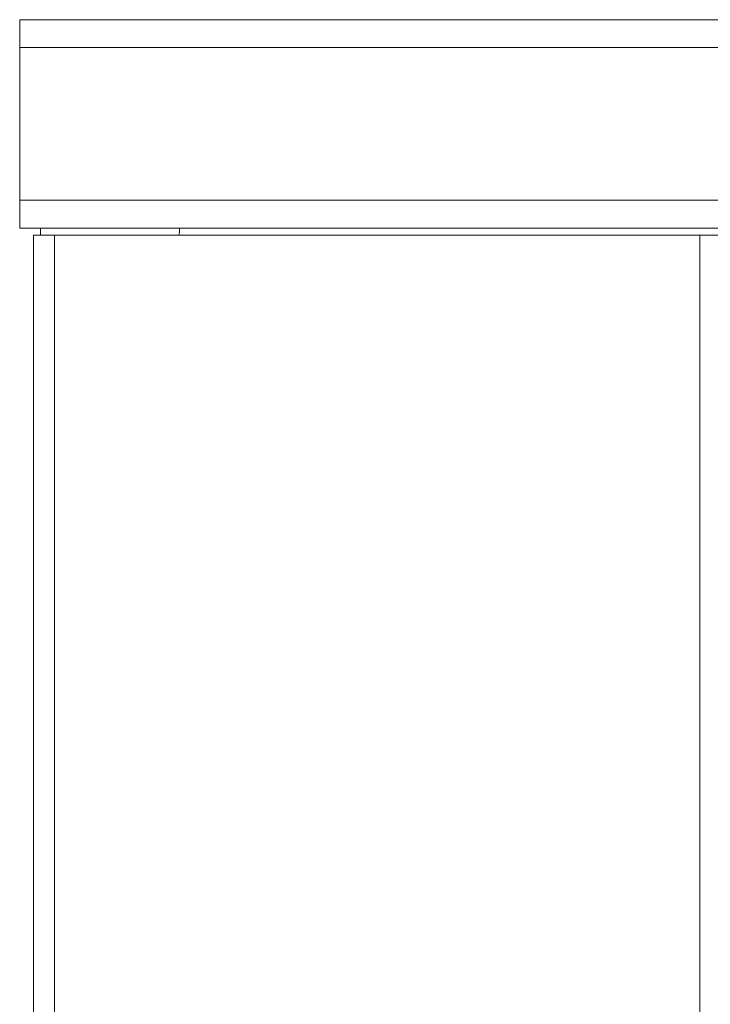
# Model space of a CAD drawing. Units: millimetres. Extents: x 0 to 39560, y -10 to 27300.
# Drawn here: x 18953 to 19152, y 20689 to 20972 of the extents above; entities that cross this region are included whole.
import ezdxf

# ---------------------------------------------------------------- set-up
doc = ezdxf.new("R2010")
doc.units = ezdxf.units.MM
doc.linetypes.add('K5LT_THIN', pattern=[0])
doc.layers.add('R', color=1, linetype='Continuous', true_color=0xff0000)

msp = doc.modelspace()

# ---------------------------------------------------------------- linework, layer by layer
at = {"layer": 'R', "color": 7, "linetype": 'K5LT_THIN', "lineweight": 13}
for p, q in [((18953.36, 20972.27), (21263.36, 20972.27)), ((18953.36, 20964.27), (18953.36, 20972.27)), ((21263.36, 20972.27), (18953.36, 20972.27)), ((18953.36, 20920.27), (18953.36, 20964.27)), ((21263.36, 20964.27), (18953.36, 20964.27)), ((18953.36, 20920.27), (21263.36, 20920.27)), ((18953.36, 20912.27), (18953.36, 20920.27)), ((18959.36, 20912.27), (18953.36, 20912.27)), ((19155.36, 20912.27), (18953.36, 20912.27)), ((18959.36, 20912.27), (18953.36, 20912.27)), ((18959.36, 20910.27), (18959.36, 20912.27)), ((18959.36, 20912.27), (18999.36, 20912.27)), ((18999.36, 20912.27), (18999.36, 20910.97)), ((19155.36, 20912.27), (18999.36, 20912.27)), ((19155.36, 20912.27), (18999.36, 20912.27)), ((18957.36, 20910.27), (18963.36, 20910.27)), ((18957.36, 20910.27), (18957.36, 20408.27)), ((18957.36, 20910.27), (18957.36, 20475.77)), ((18957.36, 20910.27), (18957.36, 20478.27)), ((18963.36, 20910.27), (19149.36, 20910.27)), ((18963.36, 20910.27), (18963.36, 20408.27)), ((19149.36, 20910.27), (19155.36, 20910.27)), ((19149.36, 20910.27), (19149.36, 20408.27))]:
    msp.add_line(p, q, dxfattribs=at)
msp.add_arc((18997.66, 20910.97), 1.7, 335.6843, 0, dxfattribs=at)

doc.saveas('drawing.dxf')
